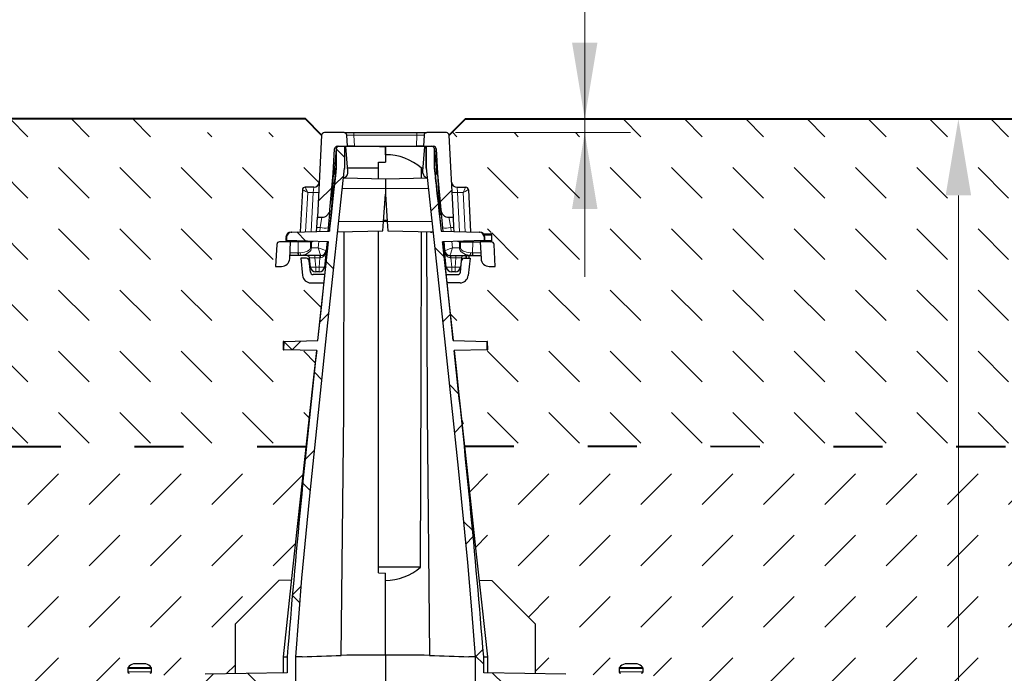
# Model space of a CAD drawing. Units: millimetres. Extents: x 0 to 7806, y 0 to 2100.
# Drawn here: x 1368 to 1729, y 1502 to 1741 of the extents above; entities that cross this region are included whole.
import ezdxf

# ---------------------------------------------------------------- set-up
doc = ezdxf.new("R2010")
doc.units = ezdxf.units.MM
doc.header["$LTSCALE"] = 0.5
doc.header["$PDSIZE"] = -1
doc.linetypes.add('ACAD_ISO03W100', pattern=[30, 12, -18])
doc.layers.get('Defpoints').update_dxf_attribs({"lineweight": 40})
for name, color, linetype, lineweight in [('HAURATON_Construction_Joint', 7, 'ACAD_ISO03W100', 40), ('HAURATON_ConstructionSite_Contour', 7, 'Continuous', 40), ('HAURATON_ConstructionSite_Hatching', 8, 'Continuous', 15), ('HAURATON_Dimensioning', 1, 'Continuous', 20), ('HAURATON_Product_Contour', 7, 'Continuous', 40), ('HAURATON_Product_Hatching', 1, 'Continuous', 15)]:
    doc.layers.add(name, color=color, linetype=linetype, lineweight=lineweight)
doc.styles.add('Hauraton_Platzhalter', font='arial.ttf', dxfattribs={"width": 0.948})
doc.dimstyles.new('Bem M_8_text_5', dxfattribs={"dimscale": 8, "dimtxt": 5, "dimasz": 3.5, "dimexe": 1.25, "dimexo": 0.625, "dimgap": 0.85, "dimtad": 1, "dimtxsty": 'Hauraton_Platzhalter', "dimcen": 3.5, "dimclrd": 256, "dimclrt": 256, "dimazin": 0, "dimtfac": 1, "dimtmove": 0, "dimatfit": 3, "dimfxl": 1, "dimtfillclr": 256, "dimlwd": -1, "dimarcsym": 0})
pattern_1 = [(45, (435.252, -1073.696), (-22.44963, 22.44963), []), (135, (435.252, -1073.696), (-22.44963, -22.44963), [])]
pattern_2 = [(45, (435.252, -1073.696), (-22.44963, 22.44963), [])]
pattern_3 = [(135, (1079.31, 1406.467), (-22.45064, 2e-15), [15.875, -15.875])]

# ---------------------------------------------------------------- blocks, each defined once
blk = doc.blocks.new('*D4')
at = {"layer": 'Defpoints', "color": 0, "transparency": 16777216}
for p in [(1531.43, 1704.84), (1711.97, 1704.84), (1553.53, 1035.87)]:
    blk.add_point(p, dxfattribs=at)
at = {"layer": 'HAURATON_Product_Hatching', "color": 0, "lineweight": -2, "transparency": 16777216}
for p, q in [((1536.43, 1704.84), (1721.97, 1704.84)), ((1558.53, 1035.87), (1721.97, 1035.87))]:
    blk.add_line(p, q, dxfattribs=at)
at = {"layer": 'HAURATON_Product_Hatching', "transparency": 16777216}
blk.add_line((1711.97, 1063.87), (1711.97, 1676.84), dxfattribs=at)
for points in [[(1707.31, 1676.84), (1716.64, 1676.84), (1711.97, 1704.84)], [(1707.31, 1063.87), (1716.64, 1063.87), (1711.97, 1035.87)]]:
    blk.add_solid(points, dxfattribs=at)
at = {"layer": 'HAURATON_Product_Hatching', "transparency": 16777216, "insert": (1679.29, 1370.36), "char_height": 40, "attachment_point": 5, "rotation": 90, "style": 'Hauraton_Platzhalter', "bg_fill": 3, "box_fill_scale": 1.1, "bg_fill_color": 256, "bg_fill_true_color": 13158600, "bg_fill_transparency": 0}
blk.add_mtext('y', dxfattribs=at)

msp = doc.modelspace()

# ---------------------------------------------------------------- hatches: boundary and pattern name
at = {"layer": 'HAURATON_ConstructionSite_Hatching'}
h = msp.add_hatch(dxfattribs=at)
h.set_pattern_fill('DASH', color=256, scale=5, angle=135)
h.set_pattern_definition(pattern_3)
edge = h.paths.add_edge_path()
edge.add_line((1226.133, 1664.864), (1226.133, 1699.843))
edge.add_line((1226.133, 1699.843), (1231.133, 1704.843))
edge.add_line((1231.133, 1704.843), (1429.117, 1704.843))
edge.add_line((1429.117, 1704.843), (1429.117, 1699.843))
edge.add_line((1429.117, 1699.843), (1477.829, 1699.843))
edge.add_line((1477.829, 1699.843), (1478.779, 1698.893))
edge.add_line((1478.779, 1698.893), (1477.88, 1681.739))
edge.add_arc((1475.882, 1681.844), 2, 205.88798, 357, ccw=False)
edge.add_ellipse((1473.67, 1677.844), major_axis=(-0.948, 2), ratio=0.0202785, start_angle=272.44917, end_angle=359.44917)
edge.add_line((1473.929, 1679.844), (1471.772, 1679.844))
edge.add_line((1471.772, 1679.844), (1470.916, 1663.509))
edge.add_line((1470.916, 1663.509), (1467.836, 1663.429))
edge.add_line((1467.836, 1663.429), (1463.129, 1663.305))
edge.add_line((1463.129, 1663.305), (1463.129, 1659.82))
edge.add_arc((1463.35, 1658.845), 1, 462.74631, 537)
edge.add_line((1462.351, 1658.897), (1461.929, 1650.845))
edge.add_line((1461.929, 1650.845), (1464.089, 1650.845))
edge.add_arc((1464.089, 1653.845), 3, 270, 357)
edge.add_line((1467.085, 1653.688), (1467.145, 1654.845))
edge.add_line((1467.145, 1654.845), (1470.403, 1654.845))
edge.add_line((1470.403, 1654.845), (1471.03, 1654.623))
edge.add_line((1471.03, 1654.623), (1471.776, 1647.532))
edge.add_arc((1474.759, 1647.845), 3, 186, 270)
edge.add_line((1474.759, 1644.845), (1479.554, 1644.845))
edge.add_line((1479.554, 1644.845), (1478.291, 1633.217))
edge.add_line((1478.291, 1633.217), (1477.253, 1623.677))
edge.add_line((1477.253, 1623.677), (1464.889, 1623.353))
edge.add_line((1464.889, 1623.353), (1464.708, 1623.348))
edge.add_line((1464.708, 1623.348), (1464.629, 1620.347))
edge.add_line((1464.629, 1620.347), (1464.811, 1620.342))
edge.add_line((1464.811, 1620.342), (1476.856, 1620.026))
edge.add_line((1476.856, 1620.026), (1476.135, 1613.411))
edge.add_line((1476.135, 1613.411), (1475.094, 1603.86))
edge.add_line((1475.094, 1603.86), (1473.039, 1585.042))
edge.add_line((1473.039, 1585.042), (1226.133, 1584.864))
edge.add_line((1226.133, 1584.864), (1226.133, 1664.864))
h = msp.add_hatch(dxfattribs=at)
h.set_pattern_fill('DASH', color=256, scale=5, angle=135)
h.set_pattern_definition(pattern_3)
edge = h.paths.add_edge_path()
edge.add_line((1778.122, 1664.864), (1778.122, 1699.843))
edge.add_line((1778.122, 1699.843), (1773.122, 1704.843))
edge.add_line((1773.122, 1704.843), (1575.138, 1704.843))
edge.add_line((1575.138, 1704.843), (1575.138, 1699.843))
edge.add_line((1575.138, 1699.843), (1526.426, 1699.843))
edge.add_line((1526.426, 1699.843), (1525.476, 1698.893))
edge.add_line((1525.476, 1698.893), (1526.375, 1681.739))
edge.add_arc((1528.372, 1681.844), 2, 183, 334.11202)
edge.add_ellipse((1530.584, 1677.844), major_axis=(0.948, 2), ratio=0.0202785, start_angle=0.55083, end_angle=87.55083, ccw=False)
edge.add_line((1530.325, 1679.844), (1532.482, 1679.844))
edge.add_line((1532.482, 1679.844), (1533.338, 1663.509))
edge.add_line((1533.338, 1663.509), (1536.419, 1663.429))
edge.add_line((1536.419, 1663.429), (1541.126, 1663.305))
edge.add_line((1541.126, 1663.305), (1541.126, 1659.82))
edge.add_arc((1540.905, 1658.845), 1, 3, 77.25369, ccw=False)
edge.add_line((1541.903, 1658.897), (1542.325, 1650.845))
edge.add_line((1542.325, 1650.845), (1540.166, 1650.845))
edge.add_arc((1540.166, 1653.845), 3, 183, 270, ccw=False)
edge.add_line((1537.17, 1653.688), (1537.109, 1654.845))
edge.add_line((1537.109, 1654.845), (1533.852, 1654.845))
edge.add_line((1533.852, 1654.845), (1533.224, 1654.623))
edge.add_line((1533.224, 1654.623), (1532.479, 1647.532))
edge.add_arc((1529.495, 1647.845), 3, 270, 354, ccw=False)
edge.add_line((1529.495, 1644.845), (1524.701, 1644.845))
edge.add_line((1524.701, 1644.845), (1525.964, 1633.217))
edge.add_line((1525.964, 1633.217), (1527.001, 1623.677))
edge.add_line((1527.001, 1623.677), (1539.365, 1623.353))
edge.add_line((1539.365, 1623.353), (1539.547, 1623.348))
edge.add_line((1539.547, 1623.348), (1539.626, 1620.347))
edge.add_line((1539.626, 1620.347), (1539.444, 1620.342))
edge.add_line((1539.444, 1620.342), (1527.399, 1620.026))
edge.add_line((1527.399, 1620.026), (1528.119, 1613.411))
edge.add_line((1528.119, 1613.411), (1529.161, 1603.86))
edge.add_line((1529.161, 1603.86), (1531.216, 1585.042))
edge.add_line((1531.216, 1585.042), (1778.122, 1584.864))
edge.add_line((1778.122, 1584.864), (1778.122, 1664.864))
h = msp.add_hatch(dxfattribs=at)
h.set_pattern_fill('DASH', color=256, scale=5, angle=45)
h.set_pattern_definition([(45, (1079.31, 1406.467), (0, 22.45064), [15.875, -15.875])])
h.paths.add_polyline_path([(1407.782, 1503.944), (1407.876, 1503.944, -0.1801534), (1409.85, 1505.261), (1409.949, 1505.271), (1409.896, 1505.271, 0.1836759), (1407.876, 1503.944), (1416.386, 1503.944, 0.1836759), (1414.367, 1505.271), (1414.314, 1505.271), (1413.554, 1505.351, -0.2741251), (1416.576, 1503.651), (1416.481, 1503.651), (1416.481, 1501.137), (1419.665, 1501.193), (1422.597, 1501.244), (1433.164, 1501.428), (1436.096, 1501.48), (1447.13, 1501.672), (1447.13, 1519.851), (1463.129, 1535.85), (1467.688, 1535.93), (1468.127, 1539.964), (1471.77, 1573.405), (1473.016, 1584.843), (1226.133, 1584.843), (1226.133, 1444.843), (1226.133, 1325.843), (1376.133, 1326.418), (1376.133, 1472.503), (1376.133, 1473.853), (1389.132, 1473.853), (1389.132, 1478.853), (1399.132, 1478.853, 0.4142136), (1401.132, 1480.853), (1401.132, 1494.852), (1401.132, 1497.852), (1400.132, 1497.852), (1400.132, 1500.852), (1408.29, 1501.852, -0.4193348), (1407.782, 1502.352)])
h.paths.add_polyline_path([(1410.717, 1505.352), (1411.631, 1505.352), (1412.617, 1505.271), (1411.646, 1505.271)], flags=16)
h.paths.add_polyline_path([(1398.553, 1410.277), (1376.133, 1387.857), (1376.133, 1326.418), (1397.822, 1326.501)], flags=17)
h.paths.add_polyline_path([(1778.122, 1584.864), (1531.216, 1585.042), (1533.286, 1566.044), (1535.407, 1546.568), (1536.566, 1535.93), (1541.126, 1535.85), (1557.125, 1519.851), (1557.125, 1501.672), (1568.158, 1501.48), (1571.09, 1501.428), (1581.658, 1501.244), (1584.59, 1501.193), (1587.321, 1501.145, -0.4204998), (1589.888, 1505.271), (1589.941, 1505.271), (1593.268, 1505.333, -0.5352248), (1596.881, 1500.978), (1604.123, 1500.852), (1604.123, 1494.852), (1603.123, 1494.852), (1603.123, 1480.853, 0.4142136), (1605.123, 1478.853), (1615.122, 1478.853), (1628.122, 1473.853), (1628.122, 1471.153), (1628.122, 1420.303), (1628.122, 1387.857), (1628.122, 1326.593), (1778.122, 1325.864), (1778.122, 1444.843)])
h.paths.add_polyline_path([(1596.025, 1504.148), (1593.537, 1505.352), (1594.306, 1505.271), (1596.473, 1505.271), (1596.473, 1503.651, 0.3839255)], flags=17)
h.paths.add_polyline_path([(1628.122, 1387.857), (1605.701, 1410.277), (1606.431, 1326.698), (1628.122, 1326.593)], flags=17)
h.paths.add_polyline_path([(1628.122, 1471.153), (1615.122, 1471.153), (1615.122, 1469.853), (1615.122, 1420.303), (1628.122, 1420.303)], flags=17)
h.paths.add_polyline_path([(1615.122, 1469.853), (1615.122, 1471.153), (1628.122, 1471.153), (1628.122, 1473.853), (1538.491, 1473.853), (1538.491, 1469.853), (1551.618, 1469.853, -0.4116599), (1601.614, 1420.292), (1602.927, 1269.836, 0.4116599), (1605.927, 1266.862), (1623.622, 1266.862), (1623.622, 1270.862), (1607.909, 1270.862, -0.4116599), (1606.909, 1271.853), (1606.647, 1301.861), (1616.622, 1301.861), (1616.622, 1304.861), (1606.621, 1304.861), (1605.613, 1420.327, 0.0829672), (1602.527, 1437.855, 0.0171225), (1601.642, 1441.48, -0.0184801), (1603.102, 1437.727), (1602.572, 1437.727, -0.0823336), (1605.613, 1420.327), (1605.614, 1420.292), (1615.122, 1420.292), (1615.122, 1420.303)])
h.paths.add_polyline_path([(1599.188, 1446.447, -0.014777), (1600.675, 1443.591, -0.0099679), (1601.097, 1441.48, 0.010772), (1600.119, 1443.591, 0.0137851), (1599.188, 1446.447), (1598.614, 1446.447, 0.0082466), (1597.711, 1447.982), (1598.296, 1447.982, -0.0081452)], flags=16)
h.paths.add_polyline_path([(1426.048, 1466.853, -0.0562349), (1436.851, 1469.853), (1389.132, 1469.853), (1389.132, 1420.292), (1398.641, 1420.292), (1398.641, 1420.327, -0.0829672), (1401.727, 1437.855), (1401.197, 1437.855, -0.0514735), (1405.958, 1447.982), (1406.543, 1447.982, -0.1277019)], flags=17)
h.paths.add_polyline_path([(1277.889, 1387.429), (1324.376, 1387.429), (1324.376, 1469.858), (1277.889, 1469.858)], flags=24)
h.paths.add_polyline_path([(1715.254, 1346.92), (1715.254, 1393.407), (1632.826, 1393.407), (1632.826, 1346.92)], flags=24)
at = {"layer": 'HAURATON_Product_Contour', "linetype": 'Continuous', "lineweight": 18}
h = msp.add_hatch(dxfattribs=at)
h.set_pattern_fill('ANSI31', scale=9.99955, style=0)
h.set_pattern_definition(pattern_2)
edge = h.paths.add_edge_path(flags=0)
edge.add_arc((1478.836, 1671.844), 3, 270, 354.72324)
edge.add_line((1481.823, 1671.568), (1483.049, 1684.844))
edge.add_line((1483.049, 1684.844), (1483.523, 1693.896))
edge.add_arc((1484.522, 1693.843), 1, 90, 177, ccw=False)
edge.add_line((1484.522, 1694.843), (1488.19, 1694.843))
edge.add_line((1488.19, 1694.843), (1487.978, 1698.895))
edge.add_arc((1486.979, 1698.843), 1, 3, 90)
edge.add_line((1486.979, 1699.843), (1479.777, 1699.843))
edge.add_arc((1479.777, 1698.843), 1, 90, 177)
edge.add_line((1478.779, 1698.895), (1477.204, 1668.844))
edge.add_line((1477.204, 1668.844), (1478.836, 1668.844))
h = msp.add_hatch(dxfattribs=at)
h.set_pattern_fill('ANSI31', scale=9.99955, style=0)
h.set_pattern_definition(pattern_2)
edge = h.paths.add_edge_path(flags=0)
edge.add_arc((1525.419, 1671.844), 3, 185.27676, 270)
edge.add_line((1525.419, 1668.844), (1527.051, 1668.844))
edge.add_line((1527.051, 1668.844), (1525.476, 1698.895))
edge.add_arc((1524.477, 1698.843), 1, 3, 90)
edge.add_line((1524.477, 1699.843), (1517.276, 1699.843))
edge.add_arc((1517.276, 1698.843), 1, 90, 177)
edge.add_line((1516.277, 1698.895), (1516.065, 1694.843))
edge.add_line((1516.065, 1694.843), (1519.733, 1694.843))
edge.add_arc((1519.733, 1693.843), 1, 3, 90, ccw=False)
edge.add_line((1520.731, 1693.896), (1521.206, 1684.844))
edge.add_line((1521.206, 1684.844), (1522.432, 1671.568))
h = msp.add_hatch(dxfattribs=at)
h.set_pattern_fill('ANSI37', scale=9.99955, style=0)
h.set_pattern_definition(pattern_1)
edge = h.paths.add_edge_path(flags=0)
edge.add_line((1477.361, 1623.68), (1464.889, 1623.353))
edge.add_line((1464.889, 1623.353), (1464.811, 1620.342))
edge.add_line((1464.811, 1620.342), (1476.974, 1620.023))
edge.add_spline(control_points=[(1476.974, 1620.023), (1475.356, 1604.745), (1473.753, 1589.465), (1472.196, 1574.18), (1469.946, 1552.093), (1467.673, 1530), (1466.136, 1507.852)], knot_values=[0.0672052, 0.0672052, 0.0672052, 0.0672052, 0.1132988, 0.1132988, 0.1132988, 0.1799103, 0.1799103, 0.1799103, 0.1799103], weights=[1, 1, 1, 1, 1, 1, 1], degree=3, periodic=0)
edge.add_line((1466.136, 1507.852), (1466.136, 1502.004))
edge.add_line((1466.136, 1502.004), (1436.096, 1501.48))
edge.add_line((1436.096, 1501.48), (1436.096, 1497.852))
edge.add_line((1436.096, 1497.852), (1466.397, 1497.852))
edge.add_line((1466.397, 1497.852), (1466.397, 1440.855))
edge.add_spline(control_points=[(1466.397, 1440.855), (1466.602, 1440.118), (1466.808, 1439.381), (1467.014, 1438.645), (1467.031, 1438.586), (1467.048, 1438.526), (1467.064, 1438.467)], knot_values=[0.0559477, 0.0559477, 0.0559477, 0.0559477, 0.0582421, 0.0582421, 0.0582421, 0.0584271, 0.0584271, 0.0584271, 0.0584271], weights=[1, 1, 1, 1, 1, 1, 1], degree=3, periodic=0)
edge.add_line((1467.064, 1438.467), (1469.273, 1438.428))
edge.add_line((1469.273, 1438.428), (1469.273, 1507.852))
edge.add_line((1469.273, 1507.852), (1469.279, 1507.852))
edge.add_spline(control_points=[(1469.279, 1507.852), (1470.475, 1527.132), (1472.425, 1546.359), (1474.35, 1565.58), (1476.392, 1585.982), (1478.541, 1606.374), (1480.706, 1626.763), (1482.833, 1646.792), (1484.986, 1666.818), (1487.145, 1686.843)], knot_values=[0.0017882, 0.0017882, 0.0017882, 0.0017882, 0.0597418, 0.0597418, 0.0597418, 0.1212519, 0.1212519, 0.1212519, 0.1816742, 0.1816742, 0.1816742, 0.1816742], weights=[1, 1, 1, 1, 1, 1, 1, 1, 1, 1], degree=3, periodic=0)
edge.add_line((1487.145, 1686.843), (1487.145, 1694.817))
edge.add_line((1487.145, 1694.817), (1485.132, 1694.834))
edge.add_arc((1485.123, 1693.834), 1, 89.5, 174.52106)
edge.add_line((1484.128, 1693.93), (1484.128, 1686.844))
edge.add_spline(control_points=[(1484.128, 1686.844), (1483.299, 1679.159), (1482.472, 1671.475), (1481.647, 1663.79)], knot_values=[0, 0, 0, 0, 0.0231875, 0.0231875, 0.0231875, 0.0231875], weights=[1, 1, 1, 1], degree=3, periodic=0)
edge.add_line((1481.647, 1663.79), (1467.836, 1663.429))
edge.add_spline(control_points=[(1467.836, 1663.429), (1467.723, 1663.426), (1467.61, 1663.413), (1467.499, 1663.391), (1467.279, 1663.348), (1467.064, 1663.266), (1466.871, 1663.152), (1466.679, 1663.038), (1466.503, 1662.89), (1466.358, 1662.719), (1466.214, 1662.548), (1466.097, 1662.349), (1466.018, 1662.14), (1465.938, 1661.931), (1465.894, 1661.705), (1465.888, 1661.482)], knot_values=[0, 0, 0, 0, 0.0003388, 0.0003388, 0.0003388, 0.0010179, 0.0010179, 0.0010179, 0.0016966, 0.0016966, 0.0016966, 0.0023751, 0.0023751, 0.0023751, 0.0030536, 0.0030536, 0.0030536, 0.0030536], weights=[1, 1, 1, 1, 1, 1, 1, 1, 1, 1, 1, 1, 1, 1, 1, 1], degree=3, periodic=0)
edge.add_line((1465.888, 1661.482), (1465.857, 1660.313))
edge.add_line((1465.857, 1660.313), (1481.23, 1659.91))
edge.add_spline(control_points=[(1481.23, 1659.91), (1480.179, 1650.114), (1479.13, 1640.317), (1478.088, 1630.519), (1477.846, 1628.24), (1477.603, 1625.96), (1477.361, 1623.68)], knot_values=[0.0270902, 0.0270902, 0.0270902, 0.0270902, 0.0566497, 0.0566497, 0.0566497, 0.063528, 0.063528, 0.063528, 0.063528], weights=[1, 1, 1, 1, 1, 1, 1], degree=3, periodic=0)

# ---------------------------------------------------------------- linework, layer by layer
at = {"layer": 'HAURATON_Construction_Joint', "ltscale": 3}
msp.add_line((1473.215, 1584.843), (1226.133, 1584.843), dxfattribs=at)
at = {"layer": 'HAURATON_ConstructionSite_Contour'}
for points in [[(1478.779, 1698.895), (1472.831, 1704.843), (1231.133, 1704.843), (1226.133, 1699.843), (1226.133, 1444.843)], [(1525.478, 1698.895), (1531.426, 1704.843), (1773.122, 1704.843), (1778.122, 1699.843), (1778.122, 1444.843), (1778.122, 835.873), (1502.128, 835.873)]]:
    msp.add_lwpolyline(points, dxfattribs=at)
at = {"layer": 'HAURATON_Dimensioning'}
for p, q in [((1575.138, 1647.026), (1575.138, 1824.842)), ((1715.311, 1704.843), (1632.703, 1704.843)), ((1527.826, 1699.843), (1591.886, 1699.843))]:
    msp.add_line(p, q, dxfattribs=at)
for points in [[(1570.471, 1732.843), (1579.804, 1732.843), (1575.138, 1704.843)], [(1570.471, 1671.843), (1579.804, 1671.843), (1575.138, 1699.843)]]:
    msp.add_solid(points, dxfattribs=at)
at = {"layer": 'HAURATON_Product_Contour', "color": 7, "linetype": 'Continuous', "lineweight": 25}
for p, q in [((1478.779, 1698.895), (1477.204, 1668.844)), ((1486.979, 1699.843), (1479.777, 1699.843)), ((1486.979, 1699.843), (1490.574, 1699.843)), ((1488.19, 1694.843), (1487.978, 1698.895)), ((1490.574, 1699.843), (1513.681, 1699.843)), ((1513.681, 1699.843), (1517.276, 1699.843)), ((1516.277, 1698.895), (1516.065, 1694.843)), ((1524.477, 1699.843), (1517.276, 1699.843)), ((1527.051, 1668.844), (1525.476, 1698.895)), ((1483.049, 1684.844), (1483.523, 1693.896)), ((1484.127, 1693.922), (1483.392, 1685.518)), ((1484.128, 1693.93), (1484.128, 1686.844)), ((1484.522, 1694.843), (1488.19, 1694.843)), ((1485.132, 1694.834), (1487.145, 1694.817)), ((1487.145, 1694.817), (1487.145, 1686.844)), ((1487.631, 1694.813), (1487.145, 1694.817)), ((1488.428, 1685.7), (1487.631, 1694.813)), ((1502.127, 1694.686), (1487.806, 1694.811)), ((1490.786, 1694.843), (1488.19, 1694.843)), ((1490.786, 1694.843), (1513.468, 1694.843)), ((1502.127, 1694.686), (1499.959, 1694.667)), ((1516.449, 1694.811), (1502.127, 1694.686)), ((1502.127, 1691.75), (1502.127, 1694.686)), ((1502.127, 1694.686), (1502.127, 1691.72)), ((1502.127, 1691.72), (1502.127, 1689.051)), ((1516.065, 1694.843), (1513.468, 1694.843)), ((1515.827, 1685.7), (1516.624, 1694.813)), ((1516.065, 1694.843), (1519.733, 1694.843)), ((1516.624, 1694.813), (1517.108, 1694.817)), ((1517.109, 1694.817), (1519.122, 1694.834)), ((1517.109, 1686.843), (1517.109, 1694.817)), ((1517.109, 1694.817), (1517.109, 1686.843)), ((1520.126, 1686.844), (1520.126, 1693.93)), ((1520.127, 1693.922), (1520.862, 1685.518)), ((1520.731, 1693.896), (1521.206, 1684.844)), ((1499.627, 1689.007), (1502.127, 1689.051)), ((1499.627, 1682.887), (1499.627, 1689.007)), ((1481.647, 1663.79), (1484.128, 1686.844)), ((1481.823, 1671.568), (1483.049, 1684.844)), ((1483.049, 1684.844), (1482.25, 1669.607)), ((1487.111, 1686.523), (1487.111, 1686.528)), ((1487.111, 1686.527), (1487.111, 1686.524)), ((1487.111, 1686.524), (1487.111, 1686.524)), ((1487.143, 1686.844), (1487.145, 1686.844)), ((1487.145, 1686.843), (1487.145, 1686.841)), ((1499.627, 1686.844), (1488.328, 1686.844)), ((1488.428, 1685.038), (1488.428, 1685.7)), ((1515.393, 1683.075), (1515.404, 1686.843)), ((1515.927, 1686.844), (1515.404, 1686.844)), ((1515.827, 1685.038), (1515.827, 1685.7)), ((1517.143, 1686.528), (1517.143, 1686.526)), ((1520.126, 1686.844), (1522.608, 1663.79)), ((1520.424, 1684.084), (1520.126, 1686.844)), ((1521.206, 1684.844), (1522.432, 1671.568)), ((1521.206, 1684.844), (1522.005, 1669.591)), ((1502.127, 1682.844), (1486.735, 1683.112)), ((1487.117, 1683.106), (1487.118, 1683.495)), ((1517.52, 1683.112), (1502.127, 1682.844)), ((1502.127, 1682.844), (1502.127, 1679.344)), ((1517.137, 1683.495), (1517.138, 1683.106)), ((1471.723, 1678.896), (1470.916, 1663.509)), ((1475.882, 1679.844), (1472.722, 1679.844)), ((1501.428, 1667.344), (1502.127, 1677.344)), ((1502.127, 1679.344), (1502.127, 1677.344)), ((1502.127, 1677.344), (1502.827, 1667.344)), ((1481.823, 1671.568), (1481.21, 1664.935)), ((1522.432, 1671.568), (1523.044, 1664.935)), ((1477.005, 1665.054), (1477.204, 1668.844)), ((1477.204, 1668.844), (1478.836, 1668.844)), ((1501.182, 1663.828), (1501.428, 1667.344)), ((1502.827, 1667.344), (1501.428, 1667.344)), ((1502.827, 1667.344), (1503.072, 1663.828)), ((1525.419, 1668.844), (1527.051, 1668.844)), ((1527.249, 1665.054), (1527.051, 1668.844)), ((1467.653, 1663.424), (1467.836, 1663.429)), ((1467.836, 1663.429), (1481.647, 1663.79)), ((1476.932, 1663.667), (1477.005, 1665.054)), ((1481.21, 1664.935), (1481.103, 1663.776)), ((1484.613, 1663.539), (1501.182, 1663.828)), ((1499.627, 1540.722), (1499.627, 1663.801)), ((1503.072, 1663.828), (1519.641, 1663.539)), ((1518.627, 1663.345), (1518.627, 1663.557)), ((1518.627, 1663.345), (1519.285, 1663.345)), ((1523.044, 1664.935), (1523.151, 1663.776)), ((1527.322, 1663.667), (1527.249, 1665.054)), ((1462.351, 1658.897), (1461.929, 1650.845)), ((1467.407, 1659.845), (1463.35, 1659.845)), ((1465.706, 1661.477), (1465.676, 1660.317)), ((1465.676, 1660.317), (1465.857, 1660.313)), ((1465.888, 1661.482), (1465.857, 1660.313)), ((1481.23, 1659.91), (1465.857, 1660.313)), ((1466.784, 1660.288), (1466.784, 1659.845)), ((1467.076, 1660.281), (1467.076, 1659.845)), ((1467.085, 1653.688), (1467.407, 1659.845)), ((1467.367, 1660.273), (1467.367, 1659.845)), ((1470.144, 1659.845), (1467.407, 1659.845)), ((1468.566, 1660.242), (1468.566, 1659.845)), ((1469.072, 1660.228), (1469.072, 1659.845)), ((1469.344, 1660.221), (1469.344, 1659.845)), ((1469.431, 1660.219), (1469.431, 1659.845)), ((1474.657, 1659.845), (1470.144, 1659.845)), ((1470.329, 1660.195), (1470.329, 1659.845)), ((1470.418, 1660.193), (1470.418, 1659.845)), ((1474.657, 1659.845), (1474.834, 1659.845)), ((1474.834, 1659.845), (1475.025, 1659.854)), ((1480.747, 1659.923), (1480.446, 1656.661)), ((1523.507, 1659.923), (1523.809, 1656.661)), ((1529.42, 1659.845), (1529.23, 1659.854)), ((1529.598, 1659.845), (1529.42, 1659.845)), ((1480.443, 1656.636), (1479.813, 1650.636)), ((1524.442, 1650.636), (1523.811, 1656.636)), ((1470.403, 1654.845), (1467.145, 1654.845)), ((1470.595, 1654.848), (1470.403, 1654.845)), ((1471.289, 1654.845), (1470.403, 1654.845)), ((1471.112, 1653.845), (1471.776, 1647.532)), ((1473.228, 1653.845), (1471.112, 1653.845)), ((1478.453, 1654.845), (1471.289, 1654.845)), ((1474.665, 1648.741), (1474.223, 1652.95)), ((1474.635, 1650.636), (1474.287, 1653.95)), ((1461.929, 1650.845), (1464.089, 1650.845)), ((1477.824, 1648.845), (1476.624, 1648.845)), ((1527.631, 1648.845), (1526.431, 1648.845)), ((1474.759, 1644.845), (1479.553, 1644.845)), ((1479.88, 1647.845), (1475.659, 1647.845)), ((1524.374, 1647.845), (1528.595, 1647.845)), ((1529.495, 1644.845), (1524.7, 1644.845)), ((1464.708, 1623.348), (1464.629, 1620.347)), ((1464.889, 1623.353), (1464.708, 1623.348)), ((1464.889, 1623.353), (1464.811, 1620.342)), ((1464.889, 1623.353), (1477.361, 1623.68)), ((1464.629, 1620.347), (1464.811, 1620.342)), ((1476.974, 1620.023), (1464.811, 1620.342)), ((1515.001, 1540.78), (1499.627, 1540.722)), ((1499.627, 1538.61), (1499.627, 1540.722)), ((1499.627, 1538.61), (1502.127, 1538.566)), ((1502.127, 1535.855), (1502.127, 1538.566)), ((1463.129, 1535.85), (1447.13, 1519.851)), ((1467.688, 1535.93), (1463.129, 1535.85)), ((1502.127, 1508.496), (1502.127, 1535.855)), ((1447.13, 1519.851), (1447.13, 1501.672)), ((1464.629, 1507.875), (1464.629, 1501.978)), ((1464.629, 1507.852), (1466.136, 1507.852)), ((1466.136, 1507.852), (1466.136, 1502.004)), ((1469.273, 1507.852), (1469.279, 1507.852)), ((1469.273, 1438.428), (1469.273, 1507.852)), ((1471.629, 1507.852), (1469.454, 1507.852)), ((1471.629, 1507.852), (1471.629, 1507.922)), ((1502.127, 1508.496), (1502.127, 1437.855)), ((1409.949, 1505.271), (1409.896, 1505.271)), ((1410.717, 1505.352), (1409.949, 1505.271)), ((1411.631, 1505.352), (1410.717, 1505.352)), ((1411.646, 1505.271), (1411.631, 1505.352)), ((1412.617, 1505.271), (1411.646, 1505.271)), ((1412.631, 1505.352), (1412.617, 1505.271)), ((1413.545, 1505.352), (1412.631, 1505.352)), ((1414.314, 1505.271), (1413.545, 1505.352)), ((1414.367, 1505.271), (1414.314, 1505.271)), ((1407.782, 1503.651), (1407.782, 1502.352)), ((1416.481, 1502.352), (1416.481, 1503.651)), ((1466.136, 1502.004), (1436.096, 1501.48))]:
    msp.add_line(p, q, dxfattribs=at)
at = {"layer": 'HAURATON_Product_Contour', "color": 8, "linetype": 'Continuous', "lineweight": 18}
for p, q in [((1490.574, 1698.895), (1490.574, 1699.843)), ((1490.574, 1698.895), (1490.786, 1694.843)), ((1513.681, 1698.895), (1490.574, 1698.895)), ((1513.468, 1694.843), (1513.681, 1698.895)), ((1513.681, 1698.895), (1513.681, 1699.843)), ((1472.916, 1663.562), (1473.67, 1677.949)), ((1473.67, 1677.949), (1475.684, 1677.949)), ((1475.684, 1677.949), (1474.932, 1663.614)), ((1475.882, 1679.844), (1475.684, 1677.949)), ((1486.33, 1679.344), (1502.127, 1679.344)), ((1517.925, 1679.344), (1502.127, 1679.344)), ((1528.372, 1679.844), (1528.571, 1677.949)), ((1528.571, 1677.949), (1529.322, 1663.614)), ((1478.223, 1665.054), (1478.836, 1668.844)), ((1485.025, 1667.344), (1501.428, 1667.344)), ((1501.463, 1667.844), (1502.792, 1667.844)), ((1519.23, 1667.344), (1502.827, 1667.344)), ((1526.032, 1665.054), (1525.419, 1668.844)), ((1478.223, 1665.054), (1477.005, 1665.054)), ((1478.098, 1663.697), (1478.223, 1665.054)), ((1526.032, 1665.054), (1527.249, 1665.054)), ((1526.157, 1663.697), (1526.032, 1665.054)), ((1465.888, 1661.482), (1465.706, 1661.477)), ((1467.688, 1660.265), (1467.688, 1659.845)), ((1470.222, 1655.795), (1470.144, 1659.845)), ((1472.821, 1660.13), (1472.821, 1659.845)), ((1474.679, 1657.688), (1474.657, 1659.845)), ((1474.834, 1660.077), (1474.834, 1659.845)), ((1475.025, 1659.854), (1475.047, 1657.688)), ((1477.543, 1657.688), (1477.756, 1660.001)), ((1526.712, 1657.688), (1526.498, 1660.001)), ((1529.23, 1659.854), (1529.208, 1657.688)), ((1529.576, 1657.688), (1529.598, 1659.845)), ((1467.195, 1655.793), (1470.093, 1655.793)), ((1470.093, 1655.793), (1470.222, 1655.795)), ((1470.222, 1655.795), (1470.921, 1655.834)), ((1475.047, 1657.688), (1477.543, 1657.688)), ((1529.208, 1657.688), (1526.712, 1657.688)), ((1471.289, 1654.906), (1470.595, 1654.848)), ((1471.289, 1654.845), (1471.289, 1654.906)), ((1476.276, 1653.95), (1476.276, 1654.845)), ((1478.172, 1653.95), (1476.276, 1653.95)), ((1476.276, 1653.95), (1476.624, 1650.636)), ((1477.824, 1650.636), (1478.172, 1653.95)), ((1478.172, 1653.95), (1478.172, 1654.845)), ((1526.082, 1654.845), (1526.082, 1653.95)), ((1527.979, 1653.95), (1526.082, 1653.95)), ((1526.082, 1653.95), (1526.431, 1650.636)), ((1527.631, 1650.636), (1527.979, 1653.95)), ((1527.979, 1654.845), (1527.979, 1653.95)), ((1476.624, 1650.636), (1477.824, 1650.636)), ((1476.624, 1650.636), (1476.624, 1648.845)), ((1477.824, 1650.636), (1477.824, 1648.845)), ((1526.431, 1650.636), (1527.631, 1650.636)), ((1526.431, 1650.636), (1526.431, 1648.845)), ((1527.631, 1650.636), (1527.631, 1648.845)), ((1416.386, 1503.944), (1407.876, 1503.944)), ((1416.481, 1503.651), (1407.782, 1503.651)), ((1416.481, 1502.352), (1407.782, 1502.352))]:
    msp.add_line(p, q, dxfattribs=at)
at = {"layer": 'HAURATON_Product_Contour', "color": 7, "linetype": 'Continuous', "lineweight": 25, "flags": 128}
for points in [[(1469.279, 1507.852), (1471.574, 1536.731), (1474.35, 1565.58), (1480.706, 1626.763), (1487.145, 1686.843)], [(1483.828, 1684.088), (1483.826, 1684.067), (1483.718, 1683.078), (1483.592, 1681.926), (1483.294, 1679.183), (1482.786, 1674.52), (1482.242, 1669.527), (1481.71, 1664.643), (1481.617, 1663.79)], [(1484.128, 1686.844), (1483.979, 1685.464), (1483.831, 1684.084)], [(1522.637, 1663.791), (1522.165, 1668.119), (1521.831, 1671.192), (1521.522, 1674.028), (1521.245, 1676.574), (1521.005, 1678.777), (1520.805, 1680.612), (1520.64, 1682.116), (1520.506, 1683.337), (1520.46, 1683.752)], [(1485.92, 1508.428), (1486.856, 1597.521), (1487.057, 1663.581)], [(1515.001, 1540.78), (1515.187, 1608.689), (1515.339, 1663.614)], [(1517.198, 1663.581), (1517.399, 1597.521), (1518.335, 1508.428)], [(1481.195, 1659.911), (1480.695, 1655.321), (1479.742, 1646.579), (1478.813, 1638.047), (1477.247, 1623.677)], [(1477.361, 1623.68), (1478.088, 1630.519), (1481.23, 1659.91)], [(1523.025, 1659.91), (1525.489, 1636.876), (1526.893, 1623.68)], [(1527.001, 1623.679), (1525.964, 1633.217), (1524.831, 1643.644), (1523.646, 1654.532), (1523.14, 1659.176), (1523.06, 1659.912)], [(1476.849, 1620.027), (1475.437, 1607.06), (1471.77, 1573.405), (1468.127, 1539.964), (1464.629, 1507.852)]]:
    msp.add_lwpolyline(points, dxfattribs=at)
at = {"layer": 'HAURATON_Product_Contour', "color": 8, "linetype": 'Continuous', "lineweight": 18, "flags": 128}
for points in [[(1470.403, 1654.845), (1470.344, 1654.863), (1470.288, 1654.916), (1470.236, 1655.003), (1470.189, 1655.12), (1470.151, 1655.262), (1470.121, 1655.426), (1470.102, 1655.605), (1470.093, 1655.793)], [(1470.595, 1654.848), (1470.527, 1654.872), (1470.461, 1654.93), (1470.399, 1655.018), (1470.344, 1655.135), (1470.298, 1655.277), (1470.261, 1655.437), (1470.236, 1655.612), (1470.222, 1655.795)]]:
    msp.add_lwpolyline(points, dxfattribs=at)
at = {"layer": 'HAURATON_Product_Contour', "color": 7, "linetype": 'Continuous', "lineweight": 25}
for centre, radius, start, end in [((1479.777, 1698.843), 1, 90, 177), ((1486.979, 1698.843), 1, 3, 90), ((1517.276, 1698.843), 1, 90, 177), ((1524.477, 1698.843), 1, 3, 90), ((1484.522, 1693.843), 1, 90, 177), ((1485.123, 1693.834), 1, 174.52106, 175), ((1485.123, 1693.834), 1, 89.5, 174.52106), ((1502.353, 1671.819), 19.902, 49.02095, 90.64898), ((1519.131, 1693.834), 1, 5.47894, 90.5), ((1519.733, 1693.843), 1, 3, 90), ((1519.131, 1693.834), 1, 5, 5.47894), ((1485.384, 1685.344), 2, 175, 219.01858), ((1486.451, 1685.344), 2, 279.18553, 351.20726), ((1517.803, 1685.344), 2, 188.79274, 260.81447), ((1518.87, 1685.344), 2, 320.98142, 5), ((1475.882, 1681.844), 2, 270, 357), ((1528.372, 1681.844), 2, 183, 270), ((1472.721, 1678.844), 1, 90, 177), ((1478.836, 1671.844), 3, 270, 354.72324), ((1525.419, 1671.844), 3, 185.27676, 270), ((1467.705, 1661.425), 2, 91.5, 177.35403), ((1467.888, 1661.429), 2.001, 91.487, 178.48039), ((1463.35, 1658.845), 1, 90, 177), ((1474.834, 1661.845), 2, 275.46926, 296.45442), ((1529.42, 1661.845), 2, 243.54558, 264.53074), ((1478.455, 1656.845), 2, 270, 354.72324), ((1479.579, 1656.845), 2, 290.16072, 304.33818), ((1524.676, 1656.845), 2, 235.68311, 249.83928), ((1525.8, 1656.845), 2, 185.27676, 270), ((1464.089, 1653.845), 3, 270, 357), ((1473.228, 1652.845), 1, 6, 90), ((1473.292, 1653.845), 1, 6, 90), ((1476.624, 1650.845), 2, 186, 270), ((1475.659, 1648.845), 1, 186, 270), ((1477.824, 1650.845), 2, 270, 354), ((1526.431, 1650.845), 2, 186, 270), ((1527.631, 1650.845), 2, 270, 354), ((1528.595, 1648.845), 1, 270, 354), ((1474.759, 1647.845), 3, 186, 270), ((5277.18, 1196.242), 3823.762, 173.636934, 175.325618), ((1502.042, 1555.37), 19.514, 270.25173, 311.61246), ((1445.742, 2440.659), 933.097, 271.58975, 272.467842), ((1502.224, -438.96), 1947.456, 90.002846, 90.479651), ((1502.03, -438.969), 1947.466, 89.520354, 89.997153), ((1408.281, 1503.651), 0.5, 144.12964, 180), ((1410.631, 1501.952), 3.4, 102.49825, 144.12964), ((1413.631, 1501.952), 3.4, 35.87036, 77.50175), ((1415.981, 1503.651), 0.5, 0, 35.87036), ((1408.281, 1502.352), 0.5, 180, 270), ((1415.981, 1502.352), 0.5, 270, 0)]:
    msp.add_arc(centre, radius, start, end, dxfattribs=at)
at = {"layer": 'HAURATON_Product_Contour', "color": 8, "linetype": 'Continuous', "lineweight": 18}
for centre, radius, start, end in [((1472.723, 1678.845), 0.999, 90.03273, 176.89291), ((1476.682, 1687.519), 9.622, 264.04331, 275.95669), ((1527.572, 1687.519), 9.622, 264.04331, 275.95669), ((1480.288, 1679.34), 14.434, 261.77688, 273.66484), ((1523.967, 1679.34), 14.434, 266.33516, 278.22312), ((1472.175, 1655.795), 1.255, 178.2321, 225.06628), ((1474.863, 1675.603), 17.916, 269.41158, 270.58842), ((1478.452, 1656.843), 1.999, 270.02852, 354.62367), ((1525.802, 1656.843), 1.999, 185.37633, 269.97148), ((1529.392, 1675.603), 17.916, 269.41158, 270.58842), ((1480.698, 1654.161), 2.345, 163.0469, 184.9531), ((1523.557, 1654.161), 2.345, 355.0469, 16.9531), ((1475.63, 1655.454), 4.919, 258.33712, 281.66288), ((1478.818, 1655.454), 4.919, 258.33712, 281.66288), ((1525.436, 1655.454), 4.919, 258.33712, 281.66288), ((1528.625, 1655.454), 4.919, 258.33712, 281.66288)]:
    msp.add_arc(centre, radius, start, end, dxfattribs=at)
for centre, major_axis, ratio, start_param, end_param in [((1490.584, 1698.843), (2.606, -0.052), 0.0199964, 1.574987, 3.1430443), ((1513.671, 1698.843), (2.606, 0.052), 0.0199964, 6.2817337, 7.849791), ((1473.723, 1678.844), (2, -0.052), 0.0261143, 3.0912871, 3.1409079), ((1473.67, 1677.844), (1.947, -1.053), 0.0416044, 1.5932896, 3.1117261), ((1473.67, 1677.844), (-0.948, 2), 0.0202785, 4.755135, 6.2735715), ((1469.626, 1657.792), (5.053, -0.133), 0.3949224, 4.9820121, 6.2975652), ((1469.994, 1657.845), (5.051, -0.26), 0.5917143, 5.0020318, 6.3175849), ((1477.543, 1657.845), (2.903, -1.185), 0.0463698, 4.7313117, 6.2497481), ((1477.543, 1657.845), (-0.911, 3), 0.0145674, 1.6187327, 3.1371692), ((1478.455, 1656.845), (0.303, 2.88), 0.6905987, 3.2463124, 4.712389), ((1477.45, 1656.845), (2.996, -0.184), 0.0347102, 6.2345687, 6.2821154), ((1526.804, 1656.845), (2.996, 0.184), 0.0347102, 3.1426625, 3.1902092), ((1525.8, 1656.845), (-0.303, 2.88), 0.6905987, 1.5707963, 3.0368729), ((1526.712, 1657.845), (2.903, 1.185), 0.0463698, 3.1750298, 4.6934663), ((1526.712, 1657.845), (0.911, 3), 0.0145674, 3.1460161, 4.6644526), ((1476.309, 1653.845), (2.022, -0.105), 0.0507171, 1.5897396, 3.1496095), ((1478.139, 1653.845), (2.022, 0.105), 0.0507171, 1.4580597, 1.5518531), ((1526.115, 1653.845), (2.022, -0.105), 0.0507171, 1.5897396, 1.6835329)]:
    msp.add_ellipse(centre, major_axis=major_axis, ratio=ratio, start_param=start_param, end_param=end_param, dxfattribs=at)

# ---------------------------------------------------------------- next in the draw order: dimensions: what is measured, and where the dimension line sits
at = {"layer": 'HAURATON_Product_Hatching'}
dim = msp.add_linear_dim(base=(1711.973, 1704.843), p1=(1553.532, 1035.873), p2=(1531.426, 1704.843), angle=90, text='y', dimstyle='Bem M_8_text_5', override={"dimtfill": 1}, dxfattribs=at)
dim.commit()
dim.dimension.update_dxf_attribs({"geometry": '*D4', "text_midpoint": (1711.973, 1370.358), "dimtype": 128})

# ---------------------------------------------------------------- next in the draw order: hatches: boundary and pattern name
at = {"layer": 'HAURATON_Product_Contour', "linetype": 'Continuous', "lineweight": 18}
h = msp.add_hatch(dxfattribs=at)
h.set_pattern_fill('ANSI37', scale=9.99955, style=0)
h.set_pattern_definition(pattern_1)
edge = h.paths.add_edge_path(flags=0)
edge.add_line((1527.281, 1620.023), (1539.444, 1620.342))
edge.add_line((1539.444, 1620.342), (1539.365, 1623.353))
edge.add_line((1539.365, 1623.353), (1526.893, 1623.68))
edge.add_spline(control_points=[(1526.893, 1623.68), (1526.426, 1628.079), (1525.958, 1632.478), (1525.489, 1636.876), (1524.671, 1644.555), (1523.849, 1652.232), (1523.025, 1659.91)], knot_values=[0.1174562, 0.1174562, 0.1174562, 0.1174562, 0.1307271, 0.1307271, 0.1307271, 0.153892, 0.153892, 0.153892, 0.153892], weights=[1, 1, 1, 1, 1, 1, 1], degree=3, periodic=0)
edge.add_line((1523.025, 1659.91), (1538.397, 1660.313))
edge.add_line((1538.397, 1660.313), (1538.367, 1661.482))
edge.add_spline(control_points=[(1538.367, 1661.482), (1538.364, 1661.594), (1538.351, 1661.706), (1538.33, 1661.816), (1538.286, 1662.036), (1538.204, 1662.251), (1538.091, 1662.444), (1537.977, 1662.637), (1537.829, 1662.813), (1537.657, 1662.957), (1537.486, 1663.102), (1537.288, 1663.219), (1537.078, 1663.298), (1536.869, 1663.378), (1536.643, 1663.423), (1536.419, 1663.429)], knot_values=[0, 0, 0, 0, 0.0003364, 0.0003364, 0.0003364, 0.0010154, 0.0010154, 0.0010154, 0.0016947, 0.0016947, 0.0016947, 0.0023742, 0.0023742, 0.0023742, 0.0030538, 0.0030538, 0.0030538, 0.0030538], weights=[1, 1, 1, 1, 1, 1, 1, 1, 1, 1, 1, 1, 1, 1, 1, 1], degree=3, periodic=0)
edge.add_line((1536.419, 1663.429), (1522.608, 1663.79))
edge.add_spline(control_points=[(1522.608, 1663.79), (1521.783, 1671.475), (1520.955, 1679.159), (1520.126, 1686.844)], knot_values=[0.1577945, 0.1577945, 0.1577945, 0.1577945, 0.1809808, 0.1809808, 0.1809808, 0.1809808], weights=[1, 1, 1, 1], degree=3, periodic=0)
edge.add_line((1520.126, 1686.844), (1520.126, 1693.93))
edge.add_arc((1519.131, 1693.834), 1, 5.47894, 90.5)
edge.add_line((1519.122, 1694.834), (1517.109, 1694.817))
edge.add_line((1517.109, 1694.817), (1517.109, 1686.843))
edge.add_spline(control_points=[(1517.109, 1686.843), (1519.065, 1668.707), (1521.015, 1650.57), (1522.946, 1632.431), (1524.915, 1613.931), (1526.869, 1595.43), (1528.758, 1576.921), (1531.105, 1553.924), (1533.545, 1530.924), (1534.976, 1507.852)], knot_values=[0.0010887, 0.0010887, 0.0010887, 0.0010887, 0.0558157, 0.0558157, 0.0558157, 0.1116315, 0.1116315, 0.1116315, 0.180989, 0.180989, 0.180989, 0.180989], weights=[1, 1, 1, 1, 1, 1, 1, 1, 1, 1], degree=3, periodic=0)
edge.add_line((1534.976, 1507.852), (1534.981, 1507.852))
edge.add_line((1534.981, 1507.852), (1534.981, 1438.428))
edge.add_line((1534.981, 1438.428), (1537.19, 1438.467))
edge.add_spline(control_points=[(1537.19, 1438.467), (1537.207, 1438.526), (1537.224, 1438.586), (1537.24, 1438.645), (1537.446, 1439.381), (1537.652, 1440.118), (1537.858, 1440.855)], knot_values=[0.0580591, 0.0580591, 0.0580591, 0.0580591, 0.0582441, 0.0582441, 0.0582441, 0.0605385, 0.0605385, 0.0605385, 0.0605385], weights=[1, 1, 1, 1, 1, 1, 1], degree=3, periodic=0)
edge.add_line((1537.858, 1440.855), (1537.858, 1497.852))
edge.add_line((1537.858, 1497.852), (1568.158, 1497.852))
edge.add_line((1568.158, 1497.852), (1568.158, 1501.48))
edge.add_line((1568.158, 1501.48), (1538.118, 1502.004))
edge.add_line((1538.118, 1502.004), (1538.118, 1507.852))
edge.add_spline(control_points=[(1538.118, 1507.852), (1536.287, 1534.251), (1533.475, 1560.576), (1530.753, 1586.899), (1529.61, 1597.942), (1528.45, 1608.983), (1527.281, 1620.023)], knot_values=[0.0010803, 0.0010803, 0.0010803, 0.0010803, 0.0804734, 0.0804734, 0.0804734, 0.1137792, 0.1137792, 0.1137792, 0.1137792], weights=[1, 1, 1, 1, 1, 1, 1], degree=3, periodic=0)

# ---------------------------------------------------------------- next in the draw order: linework, layer by layer
at = {"layer": 'HAURATON_Construction_Joint', "ltscale": 3}
msp.add_line((1531.216, 1585.042), (1778.122, 1584.864), dxfattribs=at)
at = {"layer": 'HAURATON_Product_Contour', "color": 7, "linetype": 'Continuous', "lineweight": 25}
for p, q in [((1528.372, 1679.844), (1531.532, 1679.844)), ((1532.532, 1678.896), (1533.338, 1663.509)), ((1522.608, 1663.79), (1536.419, 1663.429)), ((1536.419, 1663.429), (1536.602, 1663.424)), ((1537.958, 1662.845), (1540.626, 1662.845)), ((1538.397, 1660.313), (1523.025, 1659.91)), ((1529.598, 1659.845), (1534.11, 1659.845)), ((1534.11, 1659.845), (1536.847, 1659.845)), ((1540.905, 1659.845), (1536.847, 1659.845)), ((1536.847, 1659.845), (1537.17, 1653.688)), ((1538.397, 1660.313), (1538.367, 1661.482)), ((1538.397, 1660.313), (1538.579, 1660.317)), ((1538.579, 1660.317), (1538.549, 1661.477)), ((1541.126, 1660.345), (1541.126, 1662.345)), ((1542.325, 1650.845), (1541.903, 1658.897)), ((1525.801, 1654.845), (1532.966, 1654.845)), ((1529.59, 1648.741), (1530.032, 1652.95)), ((1529.968, 1653.95), (1529.62, 1650.636)), ((1531.026, 1653.845), (1533.142, 1653.845)), ((1531.626, 1654.845), (1531.626, 1653.845)), ((1531.662, 1654.845), (1531.662, 1653.845)), ((1533.142, 1653.845), (1532.479, 1647.532)), ((1532.676, 1654.845), (1532.676, 1653.845)), ((1532.712, 1654.845), (1532.712, 1653.845)), ((1532.966, 1654.845), (1533.852, 1654.845)), ((1533.66, 1654.848), (1533.852, 1654.845)), ((1533.852, 1654.845), (1537.109, 1654.845)), ((1540.166, 1650.845), (1542.325, 1650.845)), ((1526.893, 1623.68), (1539.365, 1623.353)), ((1539.444, 1620.342), (1539.365, 1623.353)), ((1539.547, 1623.348), (1539.365, 1623.353)), ((1539.626, 1620.347), (1539.547, 1623.348)), ((1539.444, 1620.342), (1527.281, 1620.023)), ((1539.444, 1620.342), (1539.626, 1620.347)), ((1536.566, 1535.93), (1541.126, 1535.85)), ((1557.125, 1519.851), (1541.126, 1535.85)), ((1557.125, 1501.672), (1557.125, 1519.851)), ((1532.626, 1507.922), (1532.626, 1507.852)), ((1534.801, 1507.852), (1532.626, 1507.852)), ((1534.976, 1507.852), (1534.981, 1507.852)), ((1534.981, 1507.852), (1534.981, 1438.428)), ((1538.118, 1502.004), (1538.118, 1507.852)), ((1538.118, 1507.852), (1539.626, 1507.852)), ((1539.626, 1501.978), (1539.626, 1507.876)), ((1589.941, 1505.271), (1589.888, 1505.271)), ((1590.709, 1505.352), (1589.941, 1505.271)), ((1591.623, 1505.352), (1590.709, 1505.352)), ((1591.637, 1505.271), (1591.623, 1505.352)), ((1592.609, 1505.271), (1591.637, 1505.271)), ((1592.623, 1505.352), (1592.609, 1505.271)), ((1593.537, 1505.352), (1592.623, 1505.352)), ((1594.306, 1505.271), (1593.537, 1505.352)), ((1594.359, 1505.271), (1594.306, 1505.271)), ((1568.158, 1501.48), (1538.118, 1502.004)), ((1587.773, 1503.651), (1587.773, 1502.352)), ((1596.473, 1502.352), (1596.473, 1503.651))]:
    msp.add_line(p, q, dxfattribs=at)
at = {"layer": 'HAURATON_Product_Contour', "color": 8, "linetype": 'Continuous', "lineweight": 18}
for p, q in [((1530.584, 1677.949), (1528.571, 1677.949)), ((1531.338, 1663.562), (1530.584, 1677.949)), ((1534.032, 1655.795), (1534.11, 1659.845)), ((1541.126, 1662.345), (1538.325, 1662.345)), ((1538.549, 1661.477), (1538.367, 1661.482)), ((1538.578, 1660.345), (1541.126, 1660.345)), ((1534.032, 1655.795), (1533.334, 1655.834)), ((1534.161, 1655.793), (1534.032, 1655.795)), ((1537.06, 1655.793), (1534.161, 1655.793)), ((1532.966, 1654.845), (1532.966, 1654.906)), ((1532.966, 1654.906), (1533.66, 1654.848)), ((1592.123, 1503.944), (1587.868, 1503.944)), ((1596.378, 1503.944), (1592.123, 1503.944)), ((1592.123, 1503.651), (1587.773, 1503.651)), ((1592.123, 1502.352), (1587.773, 1502.352)), ((1596.473, 1503.651), (1592.123, 1503.651)), ((1596.473, 1502.352), (1592.123, 1502.352))]:
    msp.add_line(p, q, dxfattribs=at)
at = {"layer": 'HAURATON_Product_Contour', "color": 7, "linetype": 'Continuous', "lineweight": 25, "flags": 128}
for points in [[(1517.109, 1686.843), (1522.946, 1632.431), (1528.758, 1576.921), (1532.156, 1542.416), (1533.701, 1525.144), (1534.976, 1507.852)], [(1539.626, 1507.852), (1537.566, 1526.755), (1535.407, 1546.568), (1533.286, 1566.044), (1531.216, 1585.042), (1529.161, 1603.86), (1528.119, 1613.411), (1527.398, 1620.028)]]:
    msp.add_lwpolyline(points, dxfattribs=at)
at = {"layer": 'HAURATON_Product_Contour', "color": 8, "linetype": 'Continuous', "lineweight": 18, "flags": 128}
for points in [[(1533.66, 1654.848), (1533.728, 1654.872), (1533.794, 1654.93), (1533.855, 1655.018), (1533.91, 1655.135), (1533.957, 1655.277), (1533.993, 1655.437), (1534.019, 1655.612), (1534.032, 1655.795)], [(1533.852, 1654.845), (1533.91, 1654.863), (1533.967, 1654.916), (1534.019, 1655.003), (1534.065, 1655.12), (1534.104, 1655.262), (1534.133, 1655.426), (1534.153, 1655.605), (1534.161, 1655.793)]]:
    msp.add_lwpolyline(points, dxfattribs=at)
at = {"layer": 'HAURATON_Product_Contour', "color": 8, "linetype": 'Continuous', "lineweight": 18}
for centre, radius, start, end in [((1531.532, 1678.845), 0.999, 3.10709, 89.96727), ((1532.08, 1655.795), 1.255, 314.93372, 1.7679)]:
    msp.add_arc(centre, radius, start, end, dxfattribs=at)
at = {"layer": 'HAURATON_Product_Contour', "color": 7, "linetype": 'Continuous', "lineweight": 25}
for centre, radius, start, end in [((1531.533, 1678.844), 1, 3, 90), ((1536.367, 1661.429), 2, 1.51334, 88.51928), ((1536.549, 1661.425), 2, 2.17804, 88.5), ((1540.626, 1662.345), 0.5, 0, 90), ((1529.626, 1660.345), 0.5, 213.06994, 270), ((1540.626, 1660.345), 0.5, 270, 0), ((1540.905, 1658.845), 1, 3, 90), ((1530.962, 1653.845), 1, 90, 174), ((1531.026, 1652.845), 1, 90, 174), ((1540.166, 1653.845), 3, 183, 270), ((1529.495, 1647.845), 3, 270, 354), ((-2129.987, 1210.053), 3680.174, 4.641436, 6.396012), ((1534.738, 1595.848), 4.812, 196.11823, 213.79544), ((1558.515, 2440.73), 933.168, 267.532191, 268.410218), ((1588.273, 1503.651), 0.5, 144.12964, 180), ((1590.623, 1501.952), 3.4, 102.49825, 144.12964), ((1593.623, 1501.952), 3.4, 35.87036, 77.50175), ((1595.973, 1503.651), 0.5, 0, 35.87036), ((1588.273, 1502.352), 0.5, 180, 270), ((1595.973, 1502.352), 0.5, 270, 0)]:
    msp.add_arc(centre, radius, start, end, dxfattribs=at)
at = {"layer": 'HAURATON_Product_Contour', "color": 8, "linetype": 'Continuous', "lineweight": 18}
for centre, major_axis, ratio, start_param, end_param in [((1530.584, 1677.844), (0.948, 2), 0.0202785, 0.0096138, 1.5280503), ((1530.584, 1677.844), (1.947, 1.053), 0.0416044, 0.0298666, 1.548303), ((1530.532, 1678.844), (2, 0.052), 0.0261143, 0.0006848, 0.0503056), ((1534.261, 1657.845), (5.051, 0.26), 0.5917143, 3.1071931, 4.4227462), ((1534.629, 1657.792), (5.053, 0.133), 0.3949224, 3.1272127, 4.4427659), ((1527.946, 1653.845), (2.022, 0.105), 0.0507171, 6.2751685, 7.8350384)]:
    msp.add_ellipse(centre, major_axis=major_axis, ratio=ratio, start_param=start_param, end_param=end_param, dxfattribs=at)
at = {"layer": 'HAURATON_Product_Hatching'}
msp.add_line((1532.826, 1704.843), (1593.962, 1704.843), dxfattribs=at)

doc.saveas('drawing.dxf')
